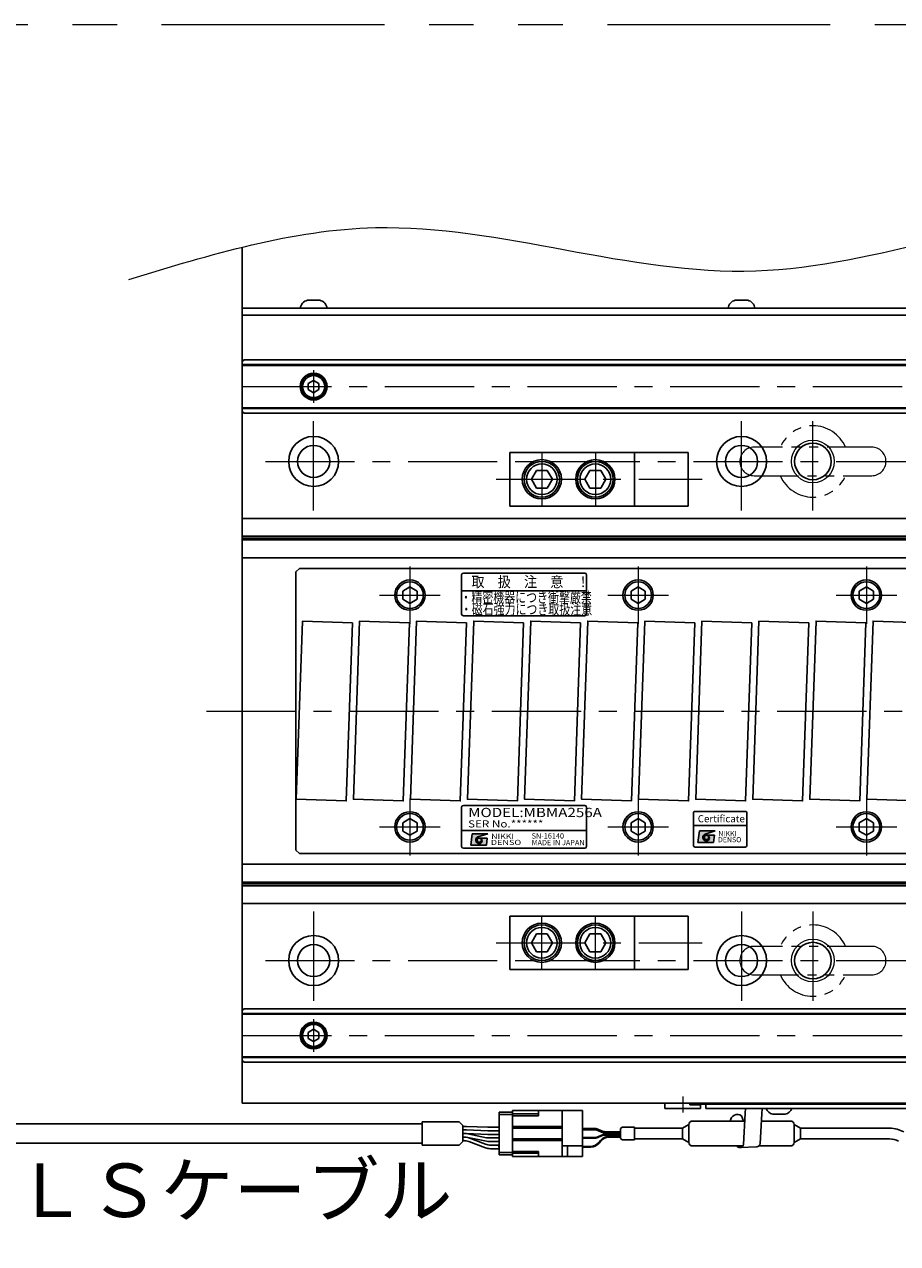
# Model space of a CAD drawing. Extents: x 2662 to 4635, y -5649 to -3228.
# Drawn here: x 3468 to 3713, y -5421 to -5079 of the extents above; entities that cross this region are included whole.
import ezdxf
from ezdxf.enums import TextEntityAlignment as Align

# ---------------------------------------------------------------- set-up
doc = ezdxf.new("R2010")
doc.units = 0
doc.header["$MEASUREMENT"] = 0
doc.linetypes.add('CENTER', pattern=[2, 1.25, -0.25, 0.25, -0.25])
doc.linetypes.add('PHANTOM2', pattern=[1.25, 0.625, -0.125, 0.125, -0.125, 0.125, -0.125])
doc.layers.get('0').update_dxf_attribs({"linetype": 'CONTINUOUS'})
for name, color, linetype, lineweight in [('中心線', 1, 'CENTER', 15), ('二点鎖線', 5, 'PHANTOM2', 13), ('実線', 255, 'CONTINUOUS', 30), ('寸法', 3, 'CONTINUOUS', 13), ('細線', 6, 'CONTINUOUS', 13)]:
    doc.layers.add(name, color=color, linetype=linetype, lineweight=lineweight)
doc.styles.add('MSゴシックN', font='MS Gothic.ttf')
doc.styles.add('MSｺﾞｼｯｸ-0', font='MS Gothic.ttf')
doc.styles.add('MSｺﾞｼｯｸN', font='MS Gothic.ttf')
doc.styles.get("Standard").update_dxf_attribs({"font": 'MS Gothic.ttf'})
doc.styles.add('TIMESNR', font='MS Gothic.ttf')

msp = doc.modelspace()

# ---------------------------------------------------------------- hatches: boundary and pattern name
at = {"ltscale": 20}
h = msp.add_hatch(color=2, dxfattribs=at)
edge = h.paths.add_edge_path(flags=17)
edge.add_arc((3595.54821948, -5307.76165093), 0.60075, 0, 360)
edge = h.paths.add_edge_path()
edge.add_arc((3595.54915087, -5307.75978814), 1.00311322, 113.5897772726, 269.9468005914)
edge.add_arc((3595.54821948, -5307.96190093), 0.801, 270, 450)
edge.add_line((3595.54821948, -5307.16090093), (3597.79101948, -5307.16090093))
edge.add_line((3597.79101948, -5307.16090093), (3597.55071948, -5309.16340093))
edge.add_line((3597.55071948, -5309.16340093), (3593.14521948, -5309.16340093))
edge.add_line((3593.14521948, -5309.16340093), (3593.54571948, -5305.95940093))
edge.add_line((3593.54571948, -5305.95940093), (3597.95121948, -5305.95940093))
edge.add_line((3597.95121948, -5305.95940093), (3595.14771948, -5306.84050093))
h = msp.add_hatch(color=2, dxfattribs=at)
edge = h.paths.add_edge_path(flags=17)
edge.add_arc((3595.54821948, -5307.76165093), 0.60075, 0, 360)
edge = h.paths.add_edge_path()
edge.add_arc((3595.54915087, -5307.75978814), 1.00311322, 113.5897772726, 269.9468005914)
edge.add_arc((3595.54821948, -5307.96190093), 0.801, 270, 450)
edge.add_line((3595.54821948, -5307.16090093), (3597.79101948, -5307.16090093))
edge.add_line((3597.79101948, -5307.16090093), (3597.55071948, -5309.16340093))
edge.add_line((3597.55071948, -5309.16340093), (3593.14521948, -5309.16340093))
edge.add_line((3593.14521948, -5309.16340093), (3593.54571948, -5305.95940093))
edge.add_line((3593.54571948, -5305.95940093), (3597.95121948, -5305.95940093))
edge.add_line((3597.95121948, -5305.95940093), (3595.14771948, -5306.84050093))
h = msp.add_hatch(color=4, dxfattribs=at)
edge = h.paths.add_edge_path(flags=17)
edge.add_arc((3659.25924638, -5306.98938449), 0.60075, 0, 360)
edge = h.paths.add_edge_path()
edge.add_arc((3659.26017778, -5306.9875217), 1.00311322, 113.5897772726, 269.9468005914)
edge.add_arc((3659.25924638, -5307.18963449), 0.801, 270, 450)
edge.add_line((3659.25924638, -5306.38863449), (3661.50204638, -5306.38863449))
edge.add_line((3661.50204638, -5306.38863449), (3661.26174638, -5308.39113449))
edge.add_line((3661.26174638, -5308.39113449), (3656.85624638, -5308.39113449))
edge.add_line((3656.85624638, -5308.39113449), (3657.25674638, -5305.18713449))
edge.add_line((3657.25674638, -5305.18713449), (3661.66224638, -5305.18713449))
edge.add_line((3661.66224638, -5305.18713449), (3658.85874638, -5306.06823449))

# ---------------------------------------------------------------- linework, layer by layer
at = {"color": 2, "ltscale": 20}
for p, q in [((3590.59917298, -5233.34589003), (3590.59917298, -5244.34589003)), ((3625.09917298, -5232.84589003), (3591.09917298, -5232.84589003)), ((3625.59917298, -5244.34589003), (3625.59917298, -5233.34589003)), ((3625.59917298, -5237.84589003), (3590.59917298, -5237.84589003)), ((3591.09917298, -5244.84589003), (3625.09917298, -5244.84589003)), ((3590.59917298, -5298.51692435), (3590.59917298, -5309.51692435)), ((3590.59917298, -5298.51692435), (3590.59917298, -5309.51692435)), ((3625.09917298, -5298.01692435), (3591.09917298, -5298.01692435)), ((3625.09917298, -5298.01692435), (3591.09917298, -5298.01692435)), ((3625.59917298, -5309.51692435), (3625.59917298, -5298.51692435)), ((3625.59917298, -5309.51692435), (3625.59917298, -5298.51692435)), ((3590.59917298, -5305.01692435), (3625.59917298, -5305.01692435)), ((3590.59917298, -5305.01692435), (3625.59917298, -5305.01692435)), ((3593.14521948, -5309.16340093), (3593.54571948, -5305.95940093)), ((3593.14521948, -5309.16340093), (3593.54571948, -5305.95940093)), ((3593.54571948, -5305.95940093), (3597.95121948, -5305.95940093)), ((3593.54571948, -5305.95940093), (3597.95121948, -5305.95940093)), ((3597.95121948, -5305.95940093), (3595.14771948, -5306.84050093)), ((3597.95121948, -5305.95940093), (3595.14771948, -5306.84050093)), ((3595.54821948, -5307.16090093), (3597.79101948, -5307.16090093)), ((3595.54821948, -5307.16090093), (3597.79101948, -5307.16090093)), ((3597.55071948, -5309.16340093), (3597.79101948, -5307.16090093)), ((3597.55071948, -5309.16340093), (3597.79101948, -5307.16090093)), ((3591.09917298, -5310.01692435), (3625.09917298, -5310.01692435)), ((3591.09917298, -5310.01692435), (3625.09917298, -5310.01692435)), ((3593.14521948, -5309.16340093), (3597.55071948, -5309.16340093)), ((3593.14521948, -5309.16340093), (3597.55071948, -5309.16340093))]:
    msp.add_line(p, q, dxfattribs=at)
at = {"color": 4, "ltscale": 20}
for p, q in [((3655.59917298, -5303.68962857), (3670.59917298, -5303.68962857)), ((3656.85624638, -5308.39113449), (3657.25674638, -5305.18713449)), ((3657.25674638, -5305.18713449), (3661.66224638, -5305.18713449)), ((3661.66224638, -5305.18713449), (3658.85874638, -5306.06823449)), ((3659.25924638, -5306.38863449), (3661.50204638, -5306.38863449)), ((3661.26174638, -5308.39113449), (3661.50204638, -5306.38863449)), ((3656.85624638, -5308.39113449), (3661.26174638, -5308.39113449))]:
    msp.add_line(p, q, dxfattribs=at)
msp.add_lwpolyline([(3656.09917298, -5309.68962857), (3670.09917298, -5309.68962857, 0.4142135624), (3670.59917298, -5309.18962857), (3670.59917298, -5300.18962857, 0.4142135624), (3670.09917298, -5299.68962857), (3656.09917298, -5299.68962857, 0.4142135624), (3655.59917298, -5300.18962857), (3655.59917298, -5309.18962857, 0.4142135624)], format="xyb", close=True, dxfattribs=at)
at = {"color": 2, "ltscale": 20}
msp.add_circle((3595.54821948, -5307.76165093), 0.60075, dxfattribs=at)
msp.add_circle((3595.54821948, -5307.76165093), 0.60075, dxfattribs=at)
at = {"color": 4, "ltscale": 20}
msp.add_circle((3659.25924638, -5306.98938449), 0.60075, dxfattribs=at)
at = {"color": 2, "ltscale": 20}
for centre, radius, start, end in [((3591.09917298, -5233.34589003), 0.5, 90, 180), ((3625.09917298, -5233.34589003), 0.5, 0, 90), ((3591.09917298, -5244.34589003), 0.5, 180, 270), ((3625.09917298, -5244.34589003), 0.5, 270, 0), ((3591.09917298, -5298.51692435), 0.5, 90, 180), ((3591.09917298, -5298.51692435), 0.5, 90, 180), ((3625.09917298, -5298.51692435), 0.5, 0, 90), ((3625.09917298, -5298.51692435), 0.5, 0, 90), ((3595.54915087, -5307.75978814), 1.00311322, 113.5897772726, 269.9468005914), ((3595.54915087, -5307.75978814), 1.00311322, 113.5897772726, 269.9468005914), ((3595.54821948, -5307.96190093), 0.801, 270, 90), ((3595.54821948, -5307.96190093), 0.801, 270, 90), ((3591.09917298, -5309.51692435), 0.5, 180, 270), ((3591.09917298, -5309.51692435), 0.5, 180, 270), ((3625.09917298, -5309.51692435), 0.5, 270, 0), ((3625.09917298, -5309.51692435), 0.5, 270, 0)]:
    msp.add_arc(centre, radius, start, end, dxfattribs=at)
at = {"color": 4, "ltscale": 20}
for centre, radius, start, end in [((3659.26017778, -5306.9875217), 1.00311322, 113.5897772726, 269.9468005914), ((3659.25924638, -5307.18963449), 0.801, 270, 90)]:
    msp.add_arc(centre, radius, start, end, dxfattribs=at)
at = {"layer": '中心線', "ltscale": 20}
for p, q in [((3549.09137196, -5175.94302822), (3549.09137196, -5185.14010822)), ((3529.09137196, -5180.54156822), (4529.09137196, -5180.54156822)), ((3549.09137196, -5215.29156822), (3549.09137196, -5187.79156822)), ((3669.09137196, -5215.29156822), (3669.09137196, -5187.79156822)), ((3689.09137196, -5215.29156822), (3689.09137196, -5187.79156822)), ((3613.09137191, -5199.04156823), (3613.09137191, -5214.0415682)), ((3628.09137191, -5199.04156823), (3628.09137191, -5214.0415682)), ((3535.59137196, -5201.54156822), (4522.59137196, -5201.54156822)), ((3600.25795024, -5206.54156822), (3658.00295196, -5206.54156822)), ((3576.09137196, -5231.04156822), (3576.09137196, -5247.04156822)), ((3640.09137196, -5231.04156822), (3640.09137196, -5247.04156822)), ((3704.09137196, -5231.04156822), (3704.09137196, -5247.04156822)), ((3567.59137196, -5239.04156822), (3584.59137196, -5239.04156822)), ((3631.59137196, -5239.04156822), (3648.59137196, -5239.04156822)), ((3695.59137196, -5239.04156822), (3712.59137196, -5239.04156822)), ((3519.09137191, -5271.54156822), (4539.09137191, -5271.54156822)), ((3576.09137196, -5296.04156822), (3576.09137196, -5312.04156822)), ((3640.09137196, -5296.04156822), (3640.09137196, -5312.04156822)), ((3704.09137196, -5296.04156822), (3704.09137196, -5312.04156822)), ((3567.59137196, -5304.04156822), (3584.59137196, -5304.04156822)), ((3631.59137196, -5304.04156822), (3648.59137196, -5304.04156822)), ((3695.59137196, -5304.04156822), (3712.59137196, -5304.04156822)), ((3549.09137196, -5327.79156822), (3549.09137196, -5355.29156822)), ((3613.09137191, -5344.0415682), (3613.09137191, -5329.04156823)), ((3628.09137191, -5344.0415682), (3628.09137191, -5329.04156823)), ((3669.09137196, -5327.79156822), (3669.09137196, -5355.29156822)), ((3689.09137196, -5327.79156822), (3689.09137196, -5355.29156822)), ((3600.25795024, -5336.54156822), (3658.00295196, -5336.54156822)), ((3535.59137196, -5341.54156822), (4522.59137196, -5341.54156822)), ((3549.09137196, -5357.94302822), (3549.09137196, -5367.14010822)), ((3529.09137196, -5362.54156822), (4529.09137196, -5362.54156822)), ((3652.59137191, -5379.63988318), (3652.59137191, -5384.1665682))]:
    msp.add_line(p, q, dxfattribs=at)
at = {"layer": '二点鎖線', "ltscale": 20}
for p, q in [((3705.59137196, -5197.54156822), (3672.59137196, -5197.54156822)), ((3672.59137196, -5205.54156822), (3705.59137196, -5205.54156822)), ((3705.59137196, -5337.54156822), (3672.59137196, -5337.54156822)), ((3672.59137196, -5345.54156822), (3705.59137196, -5345.54156822))]:
    msp.add_line(p, q, dxfattribs=at)
at = {"layer": '二点鎖線', "color": 6, "ltscale": 100}
msp.add_lwpolyline([(2756.45200736, -5078.95770421), (4635.28397261, -5078.95770421), (4635.28397261, -5648.95770421), (2756.45200736, -5648.95770421)], close=True, dxfattribs=at)
at = {"layer": '二点鎖線', "ltscale": 20}
for centre, radius, start, end in [((3689.09137196, -5201.54156822), 10, 23.578179, 156.421821), ((3672.59137196, -5201.54156822), 4, 90, 180), ((3705.59137196, -5201.54156822), 4, 0, 90), ((3672.59137196, -5201.54156822), 4, 180, 270), ((3705.59137196, -5201.54156822), 4, 270, 0), ((3689.09137196, -5201.54156822), 10, 203.578179, 336.421821), ((3689.09137196, -5341.54156822), 10, 23.578179, 156.421821), ((3672.59137196, -5341.54156822), 4, 90, 180), ((3705.59137196, -5341.54156822), 4, 0, 90), ((3672.59137196, -5341.54156822), 4, 180, 270), ((3705.59137196, -5341.54156822), 4, 270, 0), ((3689.09137196, -5341.54156822), 10, 203.578179, 336.421821)]:
    msp.add_arc(centre, radius, start, end, dxfattribs=at)
at = {"layer": '実線', "color": 3, "ltscale": 20}
for p, q in [((3529.09137196, -5160.54156822), (3529.09137196, -5141.43909598)), ((3529.09137196, -5158.54156822), (3885.59137176, -5158.54156822)), ((3529.09137196, -5160.54156822), (3885.59137176, -5160.54156822))]:
    msp.add_line(p, q, dxfattribs=at)
at = {"layer": '実線', "ltscale": 20}
for p, q in [((3547.34137196, -5156.34156822), (3550.84137196, -5156.34156822)), ((3667.34137196, -5156.34156822), (3670.84137196, -5156.34156822)), ((3552.84137196, -5158.54156822), (3545.34137196, -5158.54156822)), ((3672.84137196, -5158.54156822), (3665.34137196, -5158.54156822)), ((3549.09137196, -5178.80951752), (3547.59137196, -5179.67554307)), ((3547.59137196, -5179.67554283), (3547.59137196, -5181.40759337)), ((3549.09137196, -5178.80951722), (3550.59137196, -5179.67554265)), ((3550.59137196, -5179.67554283), (3550.59137196, -5181.40759379)), ((3549.09137196, -5182.27361892), (3547.59137196, -5181.40759337)), ((3550.59137196, -5181.40759379), (3549.09137196, -5182.27361922)), ((3604.09137191, -5199.04156823), (3639.09137191, -5199.04156823)), ((3604.09137191, -5199.04156823), (3604.09137191, -5214.0415682)), ((3639.09137191, -5214.0415682), (3639.09137191, -5199.04156823)), ((3610.14135974, -5206.54156467), (3611.58473686, -5204.04157562)), ((3614.5979637, -5204.04156822), (3611.58473434, -5204.04156822)), ((3614.59796721, -5204.04157544), (3616.04133956, -5206.54155623)), ((3625.14135974, -5206.54156467), (3626.58473686, -5204.04157562)), ((3629.5979637, -5204.04156822), (3626.58473434, -5204.04156822)), ((3629.59796721, -5204.04157544), (3631.04133956, -5206.54155623)), ((3611.58474931, -5209.04156904), (3610.14136934, -5206.54157503)), ((3616.04136879, -5206.54157725), (3614.59798977, -5209.04156961)), ((3626.58474931, -5209.04156904), (3625.14136934, -5206.54157503)), ((3631.04136879, -5206.54157725), (3629.59798977, -5209.04156961)), ((3614.59797896, -5209.04156821), (3611.58473434, -5209.04156821)), ((3629.59797896, -5209.04156821), (3626.58473434, -5209.04156821)), ((3604.09137191, -5214.0415682), (3639.09137191, -5214.0415682)), ((3545.09137196, -5231.54156822), (3544.09137196, -5232.54156822)), ((3545.09137196, -5231.54156822), (3799.09137196, -5231.54156822)), ((3544.09137196, -5232.54156822), (3544.09137196, -5310.54156822)), ((3576.09137196, -5236.73216722), (3574.09137096, -5237.88686802)), ((3574.09137196, -5237.88686772), (3574.09137196, -5240.19626872)), ((3576.09137196, -5236.73216672), (3578.09137196, -5237.88686762)), ((3578.09137196, -5237.88686772), (3578.09137196, -5240.19626872)), ((3640.09137196, -5236.73216722), (3638.09137096, -5237.88686802)), ((3638.09137196, -5237.88686772), (3638.09137196, -5240.19626872)), ((3640.09137196, -5236.73216672), (3642.09137196, -5237.88686762)), ((3642.09137196, -5237.88686772), (3642.09137196, -5240.19626872)), ((3704.09137196, -5236.73216722), (3702.09137096, -5237.88686802)), ((3702.09137196, -5237.88686772), (3702.09137196, -5240.19626872)), ((3704.09137196, -5236.73216672), (3706.09137196, -5237.88686762)), ((3706.09137196, -5237.88686772), (3706.09137196, -5240.19626872)), ((3576.09137196, -5241.35096922), (3574.09137096, -5240.19626842)), ((3578.09137196, -5240.19626882), (3576.09137196, -5241.35096972)), ((3640.09137196, -5241.35096922), (3638.09137096, -5240.19626842)), ((3642.09137196, -5240.19626882), (3640.09137196, -5241.35096972)), ((3704.09137196, -5241.35096922), (3702.09137096, -5240.19626842)), ((3706.09137196, -5240.19626882), (3704.09137196, -5241.35096972)), ((3576.09137196, -5301.73216722), (3574.09137096, -5302.88686802)), ((3574.09137196, -5302.88686772), (3574.09137196, -5305.19626872)), ((3576.09137196, -5301.73216672), (3578.09137196, -5302.88686762)), ((3578.09137196, -5302.88686772), (3578.09137196, -5305.19626872)), ((3640.09137196, -5301.73216722), (3638.09137096, -5302.88686802)), ((3638.09137196, -5302.88686772), (3638.09137196, -5305.19626872)), ((3640.09137196, -5301.73216672), (3642.09137196, -5302.88686762)), ((3642.09137196, -5302.88686772), (3642.09137196, -5305.19626872)), ((3704.09137196, -5301.73216722), (3702.09137096, -5302.88686802)), ((3702.09137196, -5302.88686772), (3702.09137196, -5305.19626872)), ((3704.09137196, -5301.73216672), (3706.09137196, -5302.88686762)), ((3706.09137196, -5302.88686772), (3706.09137196, -5305.19626872)), ((3576.09137196, -5306.35096922), (3574.09137096, -5305.19626842)), ((3578.09137196, -5305.19626882), (3576.09137196, -5306.35096972)), ((3640.09137196, -5306.35096922), (3638.09137096, -5305.19626842)), ((3642.09137196, -5305.19626882), (3640.09137196, -5306.35096972)), ((3704.09137196, -5306.35096922), (3702.09137096, -5305.19626842)), ((3706.09137196, -5305.19626882), (3704.09137196, -5306.35096972)), ((3544.09137196, -5310.54156822), (3545.09137196, -5311.54156822)), ((3545.09137196, -5311.54156822), (3799.09137196, -5311.54156822)), ((3604.09137191, -5329.04156823), (3639.09137191, -5329.04156823)), ((3604.09137191, -5344.0415682), (3604.09137191, -5329.04156823)), ((3639.09137191, -5329.04156823), (3639.09137191, -5344.0415682)), ((3611.58474931, -5334.04156739), (3610.14136934, -5336.5415614)), ((3614.59797896, -5334.04156822), (3611.58473434, -5334.04156822)), ((3616.04136879, -5336.54155918), (3614.59798977, -5334.04156682)), ((3626.58474931, -5334.04156739), (3625.14136934, -5336.5415614)), ((3629.59797896, -5334.04156822), (3626.58473434, -5334.04156822)), ((3631.04136879, -5336.54155918), (3629.59798977, -5334.04156682)), ((3610.14135974, -5336.54157176), (3611.58473686, -5339.04156081)), ((3614.59796721, -5339.04156099), (3616.04133956, -5336.5415802)), ((3625.14135974, -5336.54157176), (3626.58473686, -5339.04156081)), ((3629.59796721, -5339.04156099), (3631.04133956, -5336.5415802)), ((3614.5979637, -5339.04156821), (3611.58473434, -5339.04156821)), ((3629.5979637, -5339.04156821), (3626.58473434, -5339.04156821)), ((3604.09137191, -5344.0415682), (3639.09137191, -5344.0415682)), ((3549.09137196, -5360.80951752), (3547.59137196, -5361.67554307)), ((3547.59137196, -5361.67554283), (3547.59137196, -5363.40759337)), ((3549.09137196, -5360.80951722), (3550.59137196, -5361.67554265)), ((3550.59137196, -5361.67554283), (3550.59137196, -5363.40759379)), ((3549.09137196, -5364.27361892), (3547.59137196, -5363.40759337)), ((3550.59137196, -5363.40759379), (3549.09137196, -5364.27361922)), ((3654.59137191, -5381.5415682), (3647.59137191, -5381.5415682)), ((3647.59137191, -5381.5415682), (3647.59137191, -5383.0415682)), ((3651.34137191, -5381.5415682), (3653.84137191, -5381.5415682)), ((3654.59137191, -5382.0415682), (3654.59137191, -5381.5415682)), ((3657.59137191, -5382.0415682), (3654.59137191, -5382.0415682)), ((3657.59137191, -5383.0415682), (3657.59137191, -5382.0415682)), ((3601.11765135, -5384.09156822), (3604.81765135, -5384.09156822)), ((3601.11765135, -5384.09156822), (3601.11765135, -5395.99156822)), ((3601.11765135, -5384.74156822), (3604.81765135, -5384.74156822)), ((3647.59137191, -5383.0415682), (3657.59137191, -5383.0415682)), ((3650.24137191, -5383.0415682), (3654.94137191, -5383.0415682)), ((3669.67783936, -5386.54156822), (3669.06653638, -5385.08747156)), ((3670.06902099, -5384.34287827), (3669.61128619, -5393.10800375)), ((3670.20154221, -5383.04156822), (3670.06902099, -5384.34287827)), ((3674.73971522, -5384.54430656), (3674.32925103, -5392.86282778)), ((3674.86788444, -5383.04156822), (3674.73971522, -5384.54430656)), ((3681.34137186, -5384.61179406), (3677.84137186, -5384.61179406)), ((3589.87549311, -5386.79156822), (3590.91422003, -5387.83029513)), ((3590.91422003, -5392.2528413), (3590.91422003, -5387.83029513)), ((3591.81626553, -5388.04156822), (3590.91422003, -5388.04156822)), ((3591.81626553, -5389.04156822), (3590.91422003, -5389.04156822)), ((3597.95083468, -5388.29156822), (3591.98135972, -5388.04497668)), ((3591.98135972, -5389.04497668), (3597.95083468, -5389.29156822)), ((3601.11765135, -5388.29156822), (3597.95083468, -5388.29156822)), ((3601.11765135, -5389.29156822), (3597.95083468, -5389.29156822)), ((3589.87549311, -5393.29156822), (3590.91422003, -5392.2528413)), ((3591.4900744, -5390.04156822), (3590.91422003, -5390.04156822)), ((3591.81626553, -5390.04156822), (3590.91422003, -5390.04156822)), ((3591.17934814, -5391.04156822), (3590.91422003, -5391.04156822)), ((3591.49112368, -5391.04156822), (3590.91422003, -5391.04156822)), ((3591.17934814, -5392.04156822), (3590.91422003, -5392.04156822)), ((3597.95083468, -5390.29156822), (3591.98135972, -5390.04497668)), ((3597.56739895, -5392.20930346), (3592.29818661, -5391.12383297)), ((3592.29917143, -5390.12425255), (3597.55051106, -5391.20888388)), ((3597.27643462, -5393.04084062), (3592.57324787, -5391.29229582)), ((3597.27643462, -5394.04084062), (3592.57324787, -5392.29229582)), ((3601.11765135, -5390.29156822), (3597.95083468, -5390.29156822)), ((3601.11765135, -5391.29156822), (3598.35960809, -5391.29156822)), ((3601.11765135, -5391.29156822), (3598.35960809, -5391.29156822)), ((3601.11765135, -5392.29156822), (3598.37446189, -5392.29156822)), ((3601.11765135, -5393.29156822), (3598.67033435, -5393.29156822)), ((3601.11765135, -5394.29156822), (3598.67033435, -5394.29156822)), ((3601.01765135, -5393.86656822), (3601.01765135, -5393.61656822)), ((3601.11765135, -5393.61656822), (3601.01765135, -5393.61656822)), ((3601.11765135, -5393.74156822), (3601.01765135, -5393.74156822)), ((3601.11765135, -5393.86656822), (3601.01765135, -5393.86656822)), ((3601.11765135, -5395.34156822), (3604.81765135, -5395.34156822)), ((3601.11765135, -5395.99156822), (3604.81765135, -5395.99156822)), ((3673.33480593, -5393.75757123), (3668.61684109, -5394.00274719))]:
    msp.add_line(p, q, dxfattribs=at)
at = {"layer": '実線', "color": 2, "ltscale": 20}
for p, q in [((3529.09137196, -5160.54156822), (3529.09137196, -5381.54156822)), ((3529.09137196, -5160.54156822), (3885.59137186, -5160.54156822)), ((3839.09137191, -5217.54156822), (3529.09137196, -5217.54156822)), ((3839.09137191, -5222.52195297), (3529.09137196, -5222.52195297)), ((3839.09137191, -5223.04156822), (3529.09137196, -5223.04156822)), ((3839.09137191, -5223.56118346), (3529.09137196, -5223.56118346)), ((3839.09137191, -5228.54156822), (3529.09137196, -5228.54156822)), ((3839.09137191, -5314.54156822), (3529.09137196, -5314.54156822)), ((3839.09137191, -5319.52195297), (3529.09137196, -5319.52195297)), ((3839.09137191, -5320.04156822), (3529.09137196, -5320.04156822)), ((3839.09137191, -5320.56118346), (3529.09137196, -5320.56118346)), ((3839.09137191, -5325.54156822), (3529.09137196, -5325.54156822)), ((3529.09137196, -5381.54156822), (4029.09137191, -5381.54156822))]:
    msp.add_line(p, q, dxfattribs=at)
at = {"layer": '実線', "color": 6, "ltscale": 20}
for p, q in [((3529.59137196, -5173.04156822), (3529.09137196, -5173.54156822)), ((3529.09137196, -5187.54156822), (3529.09137196, -5173.54156822)), ((3529.59137196, -5173.04156822), (3839.09137191, -5173.04156822)), ((3529.09137196, -5174.38523822), (3839.09137191, -5174.38523822)), ((3529.09137196, -5174.58523822), (3839.09137191, -5174.58523822)), ((3529.09137196, -5186.49789822), (3839.09137191, -5186.49789822)), ((3839.09137191, -5186.69789822), (3529.09137196, -5186.69789822)), ((3529.09137196, -5187.54156822), (3529.59137196, -5188.04156822)), ((3529.59137196, -5188.04156822), (3839.09137191, -5188.04156822)), ((3639.09137191, -5199.04156823), (3654.09137191, -5199.04156823)), ((3654.09137191, -5214.0415682), (3654.09137191, -5199.04156823)), ((3639.09137191, -5214.0415682), (3654.09137191, -5214.0415682)), ((3639.09137191, -5329.04156823), (3654.09137191, -5329.04156823)), ((3654.09137191, -5329.04156823), (3654.09137191, -5344.0415682)), ((3639.09137191, -5344.0415682), (3654.09137191, -5344.0415682)), ((3529.09137196, -5355.54156822), (3529.59137196, -5355.04156822)), ((3529.59137196, -5355.04156822), (3839.09137191, -5355.04156822)), ((3529.09137196, -5355.54156822), (3529.09137196, -5369.54156822)), ((3839.09137191, -5356.38523822), (3529.09137196, -5356.38523822)), ((3529.09137196, -5356.58523822), (3839.09137191, -5356.58523822)), ((3529.09137196, -5368.49789822), (3839.09137191, -5368.49789822)), ((3529.09137196, -5368.69789822), (3839.09137191, -5368.69789822)), ((3529.59137196, -5370.04156822), (3529.09137196, -5369.54156822)), ((3529.59137196, -5370.04156822), (3839.09137191, -5370.04156822)), ((3655.59137191, -5381.84156822), (3655.59137191, -5381.54156822)), ((3655.59137191, -5381.54156822), (4402.59137191, -5381.54156822)), ((3655.59137191, -5381.84156822), (3871.38923453, -5381.84156822)), ((3659.09137191, -5383.04156822), (3659.09137191, -5381.84156822)), ((3659.09137191, -5383.04156822), (3871.99613933, -5383.04156822))]:
    msp.add_line(p, q, dxfattribs=at)
at = {"layer": '実線', "color": 91, "ltscale": 20}
for p, q in [((3604.81765135, -5396.49156822), (3604.81765135, -5383.59156822)), ((3604.81765135, -5383.59156822), (3624.51765135, -5383.59156822)), ((3612.11765135, -5384.49156822), (3604.81765135, -5384.49156822)), ((3604.81765135, -5385.04156822), (3612.11765135, -5385.04156822)), ((3612.11765135, -5383.59156822), (3612.11765135, -5385.04156822)), ((3618.81765135, -5396.49156822), (3618.81765135, -5383.59156822)), ((3624.51765135, -5396.49156822), (3624.51765135, -5383.59156822)), ((3618.81765135, -5388.04156822), (3604.81765135, -5388.04156822)), ((3618.81765135, -5388.54156822), (3604.81765135, -5388.54156822)), ((3624.51765135, -5388.59156822), (3627.60426508, -5388.59156822)), ((3624.51765135, -5388.79156822), (3627.60426508, -5388.79156822)), ((3624.51765135, -5388.99156822), (3627.56307116, -5388.99156822)), ((3628.74859462, -5389.23574998), (3629.77920603, -5389.67910796)), ((3628.78978854, -5388.83574998), (3629.82039995, -5389.27910796)), ((3628.78978854, -5389.03574998), (3629.82039995, -5389.47910796)), ((3635.1015284, -5388.86583228), (3635.1015284, -5391.21730415)), ((3635.18939636, -5388.65370025), (3635.51366043, -5388.32943618)), ((3635.72579247, -5388.24156822), (3639.1015284, -5388.24156822)), ((3639.1015284, -5388.24156822), (3639.1015284, -5391.84156822)), ((3652.51765135, -5388.54156822), (3639.1015284, -5388.54156822)), ((3652.51765135, -5388.54156822), (3654.31765135, -5387.54156822)), ((3652.51765135, -5391.54156822), (3652.51765135, -5388.54156822)), ((3654.31765135, -5392.54156822), (3654.31765135, -5387.54156822)), ((3654.31765135, -5392.54156822), (3654.31765135, -5387.54156822)), ((3655.31765135, -5386.54156822), (3669.9542004, -5386.54156822)), ((3674.64116352, -5386.54156822), (3682.81765135, -5386.54156822)), ((3683.81765135, -5392.54156822), (3683.81765135, -5387.54156822)), ((3685.61765135, -5388.54156822), (3683.81765135, -5387.54156822)), ((3685.61765135, -5391.54156822), (3685.61765135, -5388.54156822)), ((3685.61765135, -5388.54156822), (3710.61765135, -5388.54156822)), ((3618.81765135, -5391.54156822), (3604.81765135, -5391.54156822)), ((3618.81765135, -5392.04156822), (3604.81765135, -5392.04156822)), ((3624.51765135, -5391.19156822), (3627.56307116, -5391.19156822)), ((3624.51765135, -5391.39156822), (3627.60426508, -5391.39156822)), ((3628.74859462, -5390.94738645), (3629.77920603, -5390.50402847)), ((3628.78978854, -5391.14738645), (3629.82039995, -5390.70402847)), ((3629.49827901, -5391.98494114), (3629.0261205, -5392.5719134)), ((3629.59407488, -5392.18494114), (3629.12191637, -5392.7719134)), ((3635.1015284, -5389.92328973), (3630.96472949, -5389.92328973)), ((3635.1015284, -5390.2598467), (3630.96472949, -5390.2598467)), ((3635.1015284, -5389.52328973), (3631.00592341, -5389.52328973)), ((3635.1015284, -5389.72328973), (3631.00592341, -5389.72328973)), ((3635.1015284, -5390.4598467), (3631.00592341, -5390.4598467)), ((3635.1015284, -5390.86528633), (3631.83586365, -5390.86528633)), ((3635.1015284, -5391.06528633), (3631.93165952, -5391.06528633)), ((3635.18939636, -5391.42943618), (3635.51366043, -5391.75370025)), ((3635.72579247, -5391.84156822), (3639.1015284, -5391.84156822)), ((3652.51765135, -5391.54156822), (3639.1015284, -5391.54156822)), ((3652.51765135, -5391.54156822), (3654.31765135, -5392.54156822)), ((3685.61765135, -5391.54156822), (3683.81765135, -5392.54156822)), ((3685.61765135, -5391.54156822), (3710.61765135, -5391.54156822)), ((3604.81765135, -5395.04156822), (3612.11765135, -5395.04156822)), ((3612.11765135, -5395.59156822), (3604.81765135, -5395.59156822)), ((3612.11765135, -5396.49156822), (3612.11765135, -5395.04156822)), ((3624.51765135, -5393.54156822), (3618.81765135, -5393.54156822)), ((3620.31765135, -5396.49156822), (3620.31765135, -5393.54156822)), ((3624.51765135, -5393.69156822), (3626.68853586, -5393.69156822)), ((3624.51765135, -5393.89156822), (3626.78433173, -5393.89156822)), ((3655.31765135, -5393.54156822), (3669.45926136, -5393.54156822)), ((3673.95557056, -5393.54156822), (3682.81765135, -5393.54156822)), ((3604.81765135, -5396.49156822), (3624.51765135, -5396.49156822))]:
    msp.add_line(p, q, dxfattribs=at)
at = {"layer": '実線', "ltscale": 20}
for points in [[(3559.95959516, -5246.80109402), (3558.21462033, -5296.77063537), (3544.22314875, -5296.28204241), (3545.96812359, -5246.31250106)], [(3575.95959516, -5246.80109402), (3574.21462033, -5296.77063537), (3560.22314875, -5296.28204241), (3561.96812359, -5246.31250106)], [(3591.95959516, -5246.80109402), (3590.21462033, -5296.77063537), (3576.22314875, -5296.28204241), (3577.96812359, -5246.31250106)], [(3607.95959516, -5246.80109402), (3606.21462033, -5296.77063537), (3592.22314875, -5296.28204241), (3593.96812359, -5246.31250106)], [(3623.95959516, -5246.80109402), (3622.21462033, -5296.77063537), (3608.22314875, -5296.28204241), (3609.96812359, -5246.31250106)], [(3639.95959516, -5246.80109402), (3638.21462033, -5296.77063537), (3624.22314875, -5296.28204241), (3625.96812359, -5246.31250106)], [(3655.95959516, -5246.80109402), (3654.21462033, -5296.77063537), (3640.22314875, -5296.28204241), (3641.96812359, -5246.31250106)], [(3671.95959516, -5246.80109402), (3670.21462033, -5296.77063537), (3656.22314875, -5296.28204241), (3657.96812359, -5246.31250106)], [(3687.95959516, -5246.80109402), (3686.21462033, -5296.77063537), (3672.22314875, -5296.28204241), (3673.96812359, -5246.31250106)], [(3703.95959516, -5246.80109402), (3702.21462033, -5296.77063537), (3688.22314875, -5296.28204241), (3689.96812359, -5246.31250106)], [(3719.95959516, -5246.80109402), (3718.21462033, -5296.77063537), (3704.22314875, -5296.28204241), (3705.96812359, -5246.31250106)]]:
    msp.add_lwpolyline(points, close=True, dxfattribs=at)
for points in [[(3579.52647576, -5387.29156822), (3363.43829923, -5387.29156822)], [(3589.87549311, -5393.29156822), (3579.52647576, -5393.29156822), (3579.52647576, -5386.79156822), (3589.87549311, -5386.79156822)], [(3365.66610141, -5392.79156822), (3579.52647576, -5392.79156822)]]:
    msp.add_lwpolyline(points, dxfattribs=at)
at = {"layer": '実線', "color": 6, "ltscale": 20}
for centre in [(3549.09137196, -5180.54156822), (3549.09137196, -5362.54156822)]:
    msp.add_circle(centre, 3.75, dxfattribs=at)
at = {"layer": '実線', "ltscale": 20}
for centre, radius in [((3549.09137196, -5180.54156822), 3.5), ((3549.09137196, -5180.54156822), 3.1), ((3613.09137191, -5206.54156822), 5.49999999), ((3628.09137191, -5206.54156822), 5.49999999), ((3613.09137191, -5206.54156822), 4.99999999), ((3613.09137191, -5206.54156822), 4.29999923), ((3628.09137191, -5206.54156822), 4.99999999), ((3628.09137191, -5206.54156822), 4.29999923), ((3576.09137196, -5239.04156822), 4.25), ((3576.09137196, -5239.04156822), 3.75), ((3640.09137196, -5239.04156822), 4.25), ((3640.09137196, -5239.04156822), 3.75), ((3704.09137196, -5239.04156822), 4.25), ((3704.09137196, -5239.04156822), 3.75), ((3576.09137196, -5304.04156822), 4.25), ((3576.09137196, -5304.04156822), 3.75), ((3640.09137196, -5304.04156822), 4.25), ((3640.09137196, -5304.04156822), 3.75), ((3704.09137196, -5304.04156822), 4.25), ((3704.09137196, -5304.04156822), 3.75), ((3613.09137191, -5336.54156822), 5.49999999), ((3628.09137191, -5336.54156822), 5.49999999), ((3613.09137191, -5336.54156822), 4.99999999), ((3613.09137191, -5336.54156822), 4.29999923), ((3628.09137191, -5336.54156822), 4.99999999), ((3628.09137191, -5336.54156822), 4.29999923), ((3549.09137196, -5362.54156822), 3.5), ((3549.09137196, -5362.54156822), 3.1)]:
    msp.add_circle(centre, radius, dxfattribs=at)
at = {"layer": '実線', "color": 2, "ltscale": 20}
for centre, radius in [((3549.09137196, -5201.54156822), 7), ((3549.09137196, -5201.54156822), 4.5), ((3669.09137196, -5201.54156822), 7), ((3669.09137196, -5201.54156822), 4.5), ((3689.09137196, -5201.54156822), 5.125), ((3549.09137196, -5341.54156822), 7), ((3669.09137196, -5341.54156822), 7), ((3549.09137196, -5341.54156822), 4.5), ((3669.09137196, -5341.54156822), 4.5), ((3689.09137196, -5341.54156822), 5.125)]:
    msp.add_circle(centre, radius, dxfattribs=at)
at = {"layer": '実線', "ltscale": 20}
for centre, radius, start, end in [((3547.8286331, -5158.7936238), 2.5, 101.2391422555, 174.2134797324), ((3550.35411082, -5158.7936238), 2.5, 5.7865202676, 78.7608577445), ((3667.8286331, -5158.7936238), 2.5, 101.2391422555, 174.2134797324), ((3670.35411082, -5158.7936238), 2.5, 5.7865202676, 78.7608577445), ((3667.91601914, -5386.72341473), 2, 54.8822543573, 174.783276322), ((3678.328633, -5382.15973847), 2.5, 200.6545014695, 258.7608577446), ((3680.85411072, -5382.15973847), 2.5, 281.2391422555, 339.3454985305), ((3591.81626553, -5392.04156822), 4, 87.6345279671, 90), ((3591.81626553, -5393.04156822), 4, 87.6345279671, 90), ((3591.17934814, -5395.04156822), 4, 69.6059364046, 90), ((3591.17934814, -5396.04156822), 4, 69.6059364046, 90), ((3591.4900744, -5394.04156822), 4, 78.33001704, 90), ((3591.49112368, -5395.04156822), 4, 78.3597666807, 90), ((3591.81626553, -5394.04156822), 4, 87.6345279671, 90), ((3598.35960809, -5387.29156822), 4, 258.33001704, 270), ((3598.37446189, -5388.29156822), 4, 258.3597666807, 270), ((3598.67033435, -5389.29156822), 4, 249.6059364046, 270), ((3598.67033435, -5390.29156822), 4, 249.6059364046, 270), ((3668.61684109, -5393.00274719), 1, 218.608545579, 270.0000000002), ((3668.61684109, -5393.00274719), 1, 270.0000000002, 353.9580521466), ((3673.33480593, -5392.75757123), 1, 270.0000000002, 353.9580521466)]:
    msp.add_arc(centre, radius, start, end, dxfattribs=at)
at = {"layer": '実線', "color": 91, "ltscale": 20}
for centre, radius, start, end in [((3627.56307116, -5391.99156822), 3, 66.7231432614, 90), ((3627.60426508, -5391.59156822), 3, 66.7231432614, 90), ((3627.60426508, -5391.79156822), 3, 66.7231432614, 90), ((3631.00592341, -5386.52328973), 3, 246.7231432614, 270), ((3635.4015284, -5388.86583228), 0.3, 135, 180), ((3635.72579247, -5388.54156822), 0.3, 90, 135), ((3655.31765135, -5387.54156822), 1, 90, 180), ((3682.81765135, -5387.54156822), 1, 0, 90), ((3710.61765135, -5396.54156822), 8, 60, 90), ((3626.68853586, -5390.69156822), 3, 270, 321.1869185035), ((3627.56307116, -5388.19156822), 3, 270, 293.2768567386), ((3627.60426508, -5388.39156822), 3, 270, 293.2768567386), ((3631.83586365, -5393.86528633), 3, 90, 141.1869185035), ((3631.93165952, -5394.06528633), 3, 90, 141.1869185035), ((3630.96472949, -5386.92328973), 3, 246.7231432614, 270), ((3630.96472949, -5393.2598467), 3, 90, 113.2768567386), ((3631.00592341, -5386.72328973), 3, 246.7231432614, 270), ((3631.00592341, -5393.4598467), 3, 90, 113.2768567386), ((3635.4015284, -5391.21730415), 0.3, 180, 225), ((3635.72579247, -5391.54156822), 0.3, 225, 270), ((3655.31765135, -5392.54156822), 1, 180, 270), ((3682.81765135, -5392.54156822), 1, 270, 0), ((3710.61765135, -5396.54156822), 5, 60, 90), ((3626.78433173, -5390.89156822), 3, 270, 321.1869185035)]:
    msp.add_arc(centre, radius, start, end, dxfattribs=at)
at = {"layer": '寸法', "ltscale": 20}
msp.add_open_spline([(3497.27913662, -5150.50445096), (3520.23968799, -5143.49678613), (3578.11146108, -5125.83405747), (3672.09488634, -5163.00143618), (3772.80255991, -5117.12896272), (3874.84302739, -5165.87298415), (3987.19630727, -5122.25096984), (4104.68903352, -5166.79770758), (4218.304382, -5120.58592758), (4323.30920401, -5168.08679472), (4422.88632501, -5121.44218164), (4501.31315356, -5157.75766072), (4546.01793469, -5148.01927042), (4559.56169994, -5145.06892666)], degree=3, knots=[0, 0, 0, 0, 70.6353720558, 178.0355427186, 281.7097075487, 376.2430313842, 491.7320959328, 619.1544631186, 730.7345521769, 835.700210259, 938.3867902947, 1032.8876282121, 1073.9612944304, 1073.9612944304, 1073.9612944304, 1073.9612944304], dxfattribs=at)
at = {"layer": '細線', "ltscale": 20}
for centre in [(3689.09137196, -5201.54156822), (3689.09137196, -5341.54156822)]:
    msp.add_circle(centre, 6, dxfattribs=at)

# ---------------------------------------------------------------- texts
at = {"color": 2, "ltscale": 20}
for s, height, style, width, p in [('取\u3000扱\u3000注\u3000意\u3000！', 3, 'MSｺﾞｼｯｸN', 0.9, (3593.34158223, -5236.79907874)), ('NIKKI', 1.44, 'TIMESNR', 1.25, (3598.88873181, -5307.41890439)), ('NIKKI', 1.44, 'TIMESNR', 1.25, (3598.88873181, -5307.41890439)), ('DENSO', 1.44, 'TIMESNR', 1.3, (3598.7673187, -5309.11566679)), ('DENSO', 1.44, 'TIMESNR', 1.3, (3598.7673187, -5309.11566679))]:
    msp.add_text(s, height=height, dxfattribs=dict(at, style=style, width=width)).set_placement(p)
at = {"color": 2, "ltscale": 20, "width": 1.2}
for s, height, style, p in [('MODEL:MBMA256A', 2.6, 'MSｺﾞｼｯｸN', (3592.42314301, -5302.10913911)), ('SER No.******', 2, 'MSｺﾞｼｯｸN', (3592.39601644, -5304.82352779)), ('SER No.******', 2, 'MSゴシックN', (3592.39601644, -5304.82352779))]:
    msp.add_text(s, height=height, dxfattribs=dict(at, style=style)).set_placement(p, align=Align.BOTTOM_LEFT)
at = {"color": 4, "ltscale": 20, "style": 'TIMESNR'}
msp.add_text('Certificate', height=2, dxfattribs=at).set_placement((3656.81389146, -5303.36985787), align=Align.BOTTOM_LEFT)
at = {"color": 7, "ltscale": 20, "style": 'MSゴシックN'}
for s, p in [('SN-16140', (3610.22083337, -5307.78644075, 137.5)), ('MADE IN JAPAN', (3610.22083337, -5309.6562268, 137.5))]:
    msp.add_text(s, height=1.5, dxfattribs=at).set_placement(p, align=Align.BOTTOM_LEFT)
at = {"color": 4, "ltscale": 20, "style": 'TIMESNR'}
for s, p in [('DENSO', (3662.4783456, -5308.34340035)), ('NIKKI', (3662.59975871, -5306.64663794))]:
    msp.add_text(s, height=1.44, dxfattribs=at).set_placement(p)
at = {"layer": '実線', "lineweight": 50, "ltscale": 20, "style": 'MSｺﾞｼｯｸ-0', "width": 0.75}
for s, p in [('・精密機器につき衝撃厳禁', (3590.26281552, -5241.16431596)), ('・磁石強力につき取扱注意', (3590.3561325, -5244.50232669))]:
    msp.add_text(s, height=3, dxfattribs=at).set_placement(p)
at = {"layer": '寸法', "ltscale": 20, "insert": (3362.90938843, -5418.14688078), "char_height": 15, "attachment_point": 7}
msp.add_mtext('±ＯＴ／ＺＬＳケーブル', dxfattribs=at)

doc.saveas('drawing.dxf')
